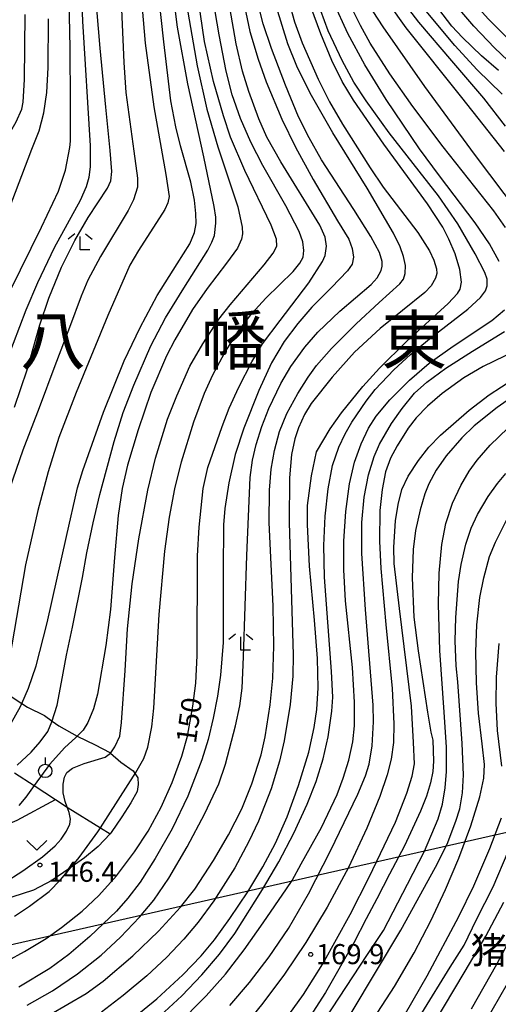
# Model space of a CAD drawing. Extents: x -18000 to -16000, y 93000 to 94502.
# Drawn here: x -17032 to -16943, y 93609 to 93793 of the extents above; entities that cross this region are included whole.
import ezdxf
from ezdxf.enums import TextEntityAlignment as Align

# ---------------------------------------------------------------- set-up
doc = ezdxf.new("R2010")
doc.units = 0
for name, color, linetype in [('4265000', 1, 'Continuous'), ('6301000', 3, 'Continuous'), ('6302000', 3, 'Continuous'), ('6313000', 3, 'Continuous'), ('6319000', 2, 'Continuous'), ('6333000', 2, 'Continuous'), ('7101000', 4, 'Continuous'), ('7102000', 2, 'Continuous'), ('7312000', 4, 'Continuous'), ('8111000', 7, 'Continuous'), ('8171000', 4, 'Continuous')]:
    doc.layers.add(name, color=color, linetype=linetype)
doc.styles.add('Dm_Anotation', font='txt.shx', dxfattribs={"bigfont": 'PSCDM.shx'})
doc.styles.add('ＭＳ ゴシック', font='txt')

# ---------------------------------------------------------------- blocks, each defined once
blk = doc.blocks.new('631300')
at = {"layer": '6313000'}
blk.add_lwpolyline([(0.75, 0.35), (0, -0.35), (-0.75, 0.35)], dxfattribs=at)
blk = doc.blocks.new('631900')
at = {"layer": '6319000'}
blk.add_lwpolyline([(0, 0.75), (0, 0.25)], dxfattribs=at)
blk.add_circle((0, -0.25), 0.5, dxfattribs=at)
blk = doc.blocks.new('633300')
at = {"layer": '6333000'}
for points in [[(-0.4, 0.6), (-0.9, 0.2)], [(0.72, -0.6), (0, -0.6), (0, 0.4)], [(0.4, 0.6), (0.9, 0.2)]]:
    blk.add_lwpolyline(points, dxfattribs=at)
blk = doc.blocks.new('731200')
at = {"layer": '7312000'}
blk.add_circle((0, 0), 0.15, dxfattribs=at)

msp = doc.modelspace()

# ---------------------------------------------------------------- linework, layer by layer
at = {"layer": '4265000', "flags": 128}
msp.add_lwpolyline([(-17113.02, 93602.58), (-16909.5, 93648.69)], dxfattribs=at)
at = {"layer": '6301000', "flags": 128}
for points in [[(-17033.7, 93666.82), (-17031.72, 93665.54), (-17030.65, 93664.85), (-17027.47, 93663.26), (-17026.04, 93662.24), (-17024.8, 93661.36), (-17021.39, 93659.42), (-17021.37, 93659.41), (-17017.98, 93657.83), (-17015.25, 93656.35), (-17015.16, 93656.27), (-17013.19, 93654.58), (-17010.91, 93652.96), (-17010.54, 93652.42), (-17010.04, 93651.67), (-17009.98, 93650.38), (-17010.16, 93649.07), (-17011.31, 93646.99), (-17013.01, 93644.4), (-17015, 93641.43), (-17015.22, 93641.2), (-17017.47, 93638.82), (-17019.99, 93636.75), (-17022.5, 93634.96), (-17022.94, 93634.64), (-17026.1, 93632.51), (-17029.5, 93630.66), (-17033.56, 93629.38)], [(-17033.08, 93652.59), (-17029.38, 93650.19), (-17025.39, 93647.6), (-17023.22, 93646.19), (-17023.03, 93646.07), (-17017.01, 93642.32), (-17015.22, 93641.2)]]:
    msp.add_lwpolyline(points, dxfattribs=at)
at = {"layer": '6302000', "flags": 128}
msp.add_lwpolyline([(-17039.19, 93640.98), (-17032.57, 93643.75), (-17025.39, 93647.6)], dxfattribs=at)
at = {"layer": '7101000', "flags": 128}
for points in [[(-16941.47, 93870.32), (-16944.33, 93866.16), (-16951.34, 93857.13), (-16954.84, 93852.15), (-16958.2, 93846.95), (-16959.65, 93844.18), (-16960.79, 93841.09), (-16961.56, 93838.13), (-16961.94, 93835.31), (-16962.01, 93832.07), (-16961.84, 93828.62), (-16961.36, 93824.97), (-16960.14, 93819.45), (-16959.38, 93816.95), (-16957.33, 93812.01), (-16955.43, 93808.16), (-16953.38, 93804.65), (-16950.24, 93800), (-16948.56, 93797.8), (-16944.48, 93793.27), (-16937.25, 93785.99)], [(-17033.71, 93661.87), (-17031.97, 93664.98), (-17031.72, 93665.54), (-17030.44, 93668.36), (-17029.04, 93672.55), (-17026.96, 93680.6), (-17023.36, 93696.71), (-17021.3, 93705.77), (-17020.28, 93709.04), (-17016.46, 93719.9), (-17012.55, 93729.5), (-17009.61, 93735.74), (-17006.43, 93741.71), (-17002.67, 93747.62), (-17000.3, 93751.32), (-16999.45, 93753.42), (-16999.14, 93755.11), (-16999.16, 93757.01), (-16999.43, 93759.47), (-17000.13, 93762.83), (-17002.05, 93769.62), (-17002.95, 93773.16), (-17003.84, 93778.03), (-17005.18, 93789.03), (-17007.07, 93806.73)], [(-17033.91, 93742.58), (-17028.05, 93754.44), (-17024.87, 93761.16), (-17023.57, 93765.05), (-17022.72, 93769.3), (-17022.58, 93770.5), (-17022.58, 93771.35), (-17022.58, 93775.01), (-17022.58, 93777.72), (-17022.66, 93787.91), (-17022.83, 93796.8)], [(-16978.09, 93744.07), (-16975.51, 93748), (-16975.01, 93749.14), (-16974.77, 93750.87), (-16975.03, 93752.58), (-16976.04, 93754.83), (-16983.33, 93766.64), (-16985.9, 93771.25), (-16987.41, 93774.68), (-16989.27, 93779.74), (-16990.44, 93783.56), (-16991.67, 93788.63), (-16992.86, 93795.42)], [(-16971.98, 93719.76), (-16967.99, 93724.69), (-16964.85, 93728.13), (-16959.8, 93733.09), (-16952.05, 93740.17), (-16950.29, 93742.05), (-16949.79, 93742.86), (-16949.57, 93744.17), (-16949.88, 93746.54), (-16950.75, 93749.47), (-16951.91, 93752.23), (-16953.06, 93754.43), (-16955.88, 93758.79), (-16964.04, 93769.96), (-16969.74, 93778.16), (-16971.86, 93781.65), (-16973.75, 93785.53), (-16975.86, 93790.52), (-16977.67, 93795.57)], [(-16941.53, 93768.54), (-16949.51, 93778.67), (-16959.86, 93791.63), (-16963.1, 93796.21)], [(-16983.45, 93737), (-16978.09, 93744.07)], [(-17034.38, 93617.51), (-17031.22, 93619.25), (-17027.16, 93621.64), (-17024.29, 93623.7), (-17020.44, 93626.77), (-17017.29, 93629.67), (-17014.04, 93633.37), (-17010.63, 93637.82), (-17008.09, 93641.67), (-17005.65, 93646.15), (-17003.62, 93650.76), (-17001.82, 93655.71), (-17000.75, 93659.45), (-16999.76, 93665.05), (-16999.2, 93669.32), (-16998.94, 93674.46), (-16998.87, 93693.07), (-16998.55, 93698.45), (-16997.82, 93705.67), (-16996.93, 93709.59), (-16994.25, 93717.26), (-16992.96, 93720.65), (-16991.14, 93724.59), (-16988.71, 93729.32), (-16986.73, 93732.66), (-16983.45, 93737)], [(-16944.4, 93723.14), (-16939.76, 93726.14)], [(-16948.14, 93720.3), (-16944.4, 93723.14)], [(-16983.4, 93605.18), (-16979.1, 93611.22), (-16975.45, 93616.92), (-16970.35, 93626.14), (-16966.8, 93633.09), (-16961.91, 93643.39), (-16959.76, 93648.79), (-16958.74, 93651.95), (-16958.35, 93654.25), (-16958.5, 93658.26), (-16958.91, 93665.01), (-16961.14, 93683.29), (-16962.11, 93691.65), (-16962.21, 93694.69), (-16961.87, 93699.61), (-16961.4, 93702.69), (-16960.7, 93705.45), (-16959.53, 93707.98), (-16957.58, 93710.89), (-16955.63, 93713.37), (-16953.45, 93715.61), (-16948.14, 93720.3)], [(-16974.08, 93716.78), (-16971.98, 93719.76)], [(-17012.19, 93605.72), (-17006.5, 93610.38), (-17001.62, 93614.86), (-16998.22, 93618.45), (-16995.72, 93621.43), (-16992.84, 93625.37), (-16989.49, 93630.35), (-16986.66, 93635.05), (-16984.3, 93639.47), (-16982.12, 93644.37), (-16980.01, 93650.19), (-16978.08, 93656.45), (-16977.09, 93661.07), (-16976.6, 93664.43), (-16976.35, 93668.43), (-16976.43, 93673.93), (-16976.99, 93681.06), (-16977.93, 93691.15), (-16978.33, 93698.95), (-16978.31, 93702.46), (-16977.6, 93708.02), (-16976.63, 93712.5), (-16974.08, 93716.78)], [(-16942.56, 93676.7), (-16943.1, 93670.44), (-16943.16, 93665.56), (-16942.88, 93660.51), (-16942.08, 93653.85)], [(-16942.14, 93644.14), (-16944.31, 93638.41), (-16947.3, 93631.43), (-16950.11, 93625.68), (-16956.04, 93614.64), (-16960.08, 93607.61)]]:
    msp.add_lwpolyline(points, dxfattribs=at)
at = {"layer": '7102000', "flags": 128}
for points in [[(-16939.62, 93784.34), (-16943.39, 93787.9), (-16947.26, 93791.94), (-16949.85, 93795.02), (-16952.83, 93799.1), (-16955.79, 93803.88), (-16957.99, 93807.83), (-16959.47, 93810.98), (-16960.9, 93814.75), (-16962.09, 93818.53), (-16963.18, 93823.21), (-16963.8, 93828.03), (-16964.13, 93833.46), (-16963.97, 93836.46), (-16963.39, 93839.39), (-16962.35, 93842.85), (-16960.49, 93846.86), (-16959.08, 93849.45), (-16954.49, 93856.34), (-16947.4, 93866.95), (-16944.43, 93871.84), (-16941.92, 93876.43)], [(-17021.54, 93823.3), (-17020.38, 93792.9), (-17018.96, 93769.65), (-17018.95, 93765.79), (-17019.19, 93763.69), (-17019.66, 93761.95), (-17020.83, 93759.44), (-17025.65, 93750.61), (-17028.77, 93744.03), (-17030.95, 93738.92), (-17034.49, 93729.63)], [(-17013.35, 93800.84), (-17012.67, 93785.16), (-17012.24, 93779.56), (-17010.79, 93768.6), (-17010.1, 93763.56), (-17010.11, 93761.88), (-17010.83, 93759.55), (-17011.85, 93757.54), (-17017.01, 93748.97), (-17019.37, 93744.52), (-17020.61, 93741.56), (-17022.79, 93735.7), (-17025.53, 93728.54), (-17028.46, 93720.7), (-17031.54, 93712.81), (-17034.62, 93703.78)], [(-17009.73, 93801.15), (-17008.66, 93788.76), (-17007.05, 93776.87), (-17004.78, 93764.24), (-17004.2, 93760.19), (-17004.39, 93759.01), (-17005.01, 93757.74), (-17009.92, 93750.09), (-17011.5, 93747.34), (-17015.61, 93737.95), (-17021.56, 93723.6), (-17024.79, 93715.15), (-17026.81, 93708.75), (-17028.71, 93701.54), (-17031.02, 93691.44), (-17034.01, 93673.93)], [(-17032.59, 93654.02), (-17029.97, 93656.45), (-17028.25, 93658.35), (-17026.86, 93660.3), (-17026.07, 93662.13), (-17025.13, 93665.23), (-17024.27, 93669.5), (-17023.35, 93674.55), (-17022.26, 93679.77), (-17020.38, 93689.06), (-17019.53, 93693.68), (-17018.4, 93699.26), (-17017.11, 93704.52), (-17014.43, 93714.46), (-17012.74, 93719.84), (-17010.8, 93724.94), (-17007.61, 93732.27), (-17004.84, 93737.54), (-17001.44, 93743.07), (-16996.97, 93750.16), (-16996.19, 93751.63), (-16995.72, 93752.86), (-16995.45, 93755.16), (-16995.47, 93756.3), (-16995.74, 93758.3), (-16997.69, 93767.55), (-17000.69, 93781.17), (-17002.61, 93791.75), (-17003.75, 93800.62)], [(-16982.8, 93800.19), (-16980.78, 93792.78), (-16979.35, 93788.84), (-16976.32, 93782.06), (-16974.19, 93777.82), (-16971.77, 93773.66), (-16966.61, 93765.51), (-16964.17, 93761.93), (-16957.73, 93753.43), (-16955.55, 93750.02), (-16954.71, 93748.31), (-16954.19, 93746.64), (-16954.18, 93745.79), (-16954.4, 93744.95), (-16955.22, 93743.48), (-16956.41, 93742.22), (-16964.75, 93735.55), (-16969.54, 93731.08), (-16973.71, 93726.47), (-16977.65, 93721.52), (-16978.89, 93719.48), (-16980.02, 93716.99), (-16980.68, 93714.96), (-16981.29, 93712.03), (-16981.71, 93707.68), (-16981.72, 93699.3), (-16980.98, 93674.59), (-16981.04, 93670.65), (-16981.55, 93665.36), (-16982.68, 93658.58), (-16983.55, 93654.79), (-16985.14, 93649.6), (-16987.51, 93643.56), (-16989.26, 93639.79), (-16991.89, 93634.88), (-16995.84, 93628.7), (-16998.77, 93624.69)], [(-16990.81, 93798.99), (-16989.07, 93790.95), (-16987.55, 93785.8), (-16986.07, 93781.56), (-16983.1, 93774.58), (-16980.56, 93769.35), (-16977.29, 93763.33), (-16972.72, 93755.61), (-16970.61, 93752.18), (-16969.95, 93750.45), (-16969.75, 93748.82), (-16969.97, 93747.53), (-16970.85, 93746.27), (-16973.83, 93743.16), (-16977.49, 93739.51), (-16980.16, 93736.48), (-16982.71, 93733.11), (-16985.08, 93729.1), (-16987.43, 93723.95), (-16990.2, 93716.89), (-16991.82, 93712.03), (-16993.02, 93706.74), (-16993.8, 93701.93), (-16994.02, 93698.89), (-16994.07, 93690.15), (-16994.07, 93676.89), (-16994.61, 93670.83), (-16995.16, 93666.89), (-16995.93, 93662.77), (-16996.91, 93658.8), (-16998.06, 93655.04), (-17000.69, 93648.22), (-17003.62, 93642.14), (-17006.78, 93636.57), (-17009.61, 93632.2), (-17011.88, 93629.17), (-17014.04, 93626.75), (-17018.99, 93622.02), (-17022.94, 93618.68), (-17026.5, 93616.08), (-17032.26, 93612.56)], [(-16964.34, 93747.18), (-16964.35, 93748.02), (-16964.88, 93749.71), (-16966.47, 93752.67), (-16969.68, 93757.75), (-16975.69, 93766.99), (-16978.02, 93771.09), (-16979.98, 93775.05), (-16982.43, 93780.94), (-16985.06, 93787.81), (-16986.6, 93792.42), (-16988.31, 93799.04)], [(-17035.2, 93631.94), (-17031.49, 93634.28), (-17027.82, 93636.93), (-17025.47, 93638.95), (-17024.36, 93640.21), (-17023.33, 93641.71), (-17022.73, 93643), (-17022.63, 93643.96), (-17022.85, 93645.21), (-17023.22, 93646.19), (-17023.61, 93647.23), (-17023.99, 93648.85), (-17024, 93650.48), (-17023.76, 93651.75), (-17023.27, 93652.65), (-17022.26, 93653.47), (-17020.04, 93654.31), (-17016.11, 93655.5), (-17015.16, 93656.27), (-17015.09, 93656.33), (-17014.32, 93657.45), (-17013.42, 93659.44), (-17013.07, 93661.97), (-17012.39, 93671.71), (-17011.95, 93679.45), (-17011.1, 93687.89), (-17009.85, 93696.26), (-17008.15, 93705.36), (-17006.71, 93711.29), (-17004.47, 93718.58), (-17002.72, 93722.97), (-17000.28, 93728.51), (-16997.86, 93732.69), (-16994.87, 93737.25), (-16992.8, 93739.96), (-16986.4, 93747.41), (-16984.71, 93749.6), (-16984.05, 93750.91), (-16984.12, 93752.2), (-16985.11, 93754.79), (-16990.05, 93765.03), (-16992.69, 93771.27), (-16994.02, 93775.21), (-16995.87, 93781.61), (-16997.55, 93789.12), (-16998.69, 93796.76)], [(-17033.1, 93625.83), (-17030.24, 93627.68), (-17026.57, 93630.44), (-17024.47, 93632.59), (-17022.5, 93634.96), (-17020.96, 93636.8), (-17017.5, 93641.56), (-17017.01, 93642.32), (-17010.39, 93652.66), (-17008.91, 93655.23), (-17008.14, 93657.38), (-17007.39, 93661.16), (-17007.04, 93664.67), (-17006.02, 93682.13), (-17004.96, 93693.95), (-17004.12, 93700.31), (-17003.11, 93705.57), (-17001.84, 93710.65), (-16999.56, 93718.09), (-16997.6, 93723.46), (-16996.03, 93726.87), (-16993.86, 93730.93), (-16991.32, 93734.93), (-16988.74, 93738.32), (-16986.1, 93741.18), (-16980.99, 93746.18), (-16979.74, 93747.71), (-16979.13, 93748.81), (-16978.99, 93750.09), (-16979.22, 93751.72), (-16979.91, 93753.6), (-16982.4, 93758.45), (-16986.65, 93765.93), (-16988.9, 93770.3), (-16990.83, 93774.72), (-16992.38, 93779.13), (-16993.53, 93783.57), (-16994.85, 93790.35), (-16996, 93797.34)], [(-17033.06, 93720.81), (-17030.73, 93727.78), (-17028.33, 93736.23), (-17026.64, 93741.19), (-17024.26, 93746.98), (-17021.78, 93751.97), (-17019.32, 93756.26), (-17015.7, 93761.69), (-17015.08, 93763.11), (-17014.88, 93764.83), (-17015.18, 93768.73), (-17015.98, 93776.82), (-17017.09, 93787.86), (-17017.92, 93798.18)], [(-16941.33, 93754.36), (-16943.51, 93757.5), (-16952.97, 93769.44), (-16958.63, 93776.95), (-16962.96, 93783.06), (-16966.62, 93788.76), (-16968.45, 93792.06), (-16970.66, 93796.57)], [(-16960.53, 93796.53), (-16957.58, 93792.7), (-16951.42, 93785.48), (-16945.41, 93778.54), (-16941.37, 93773.31)], [(-16973.81, 93731.77), (-16969.2, 93736.41), (-16964.95, 93740.39), (-16961.04, 93743.87), (-16960.39, 93744.74), (-16960.05, 93745.79), (-16960.04, 93747.28), (-16960.36, 93748.97), (-16961.01, 93750.79), (-16962.25, 93753.31), (-16967.17, 93761.71), (-16973.56, 93772.04), (-16977.85, 93779.45), (-16980.29, 93784.48), (-16981.97, 93788.67), (-16984.12, 93795.52)], [(-16975.28, 93694.99), (-16975.02, 93700.52), (-16974.48, 93705.62), (-16973.64, 93709.95), (-16972.48, 93713.4), (-16971.28, 93715.87), (-16970.03, 93718.05), (-16967.35, 93721.98), (-16965.68, 93724.11), (-16962.18, 93727.8), (-16959.08, 93730.69), (-16955.24, 93733.85), (-16948.38, 93739.12), (-16945.98, 93741.3), (-16945.06, 93742.56), (-16944.76, 93743.46), (-16944.76, 93744.73), (-16945.2, 93745.97), (-16946.99, 93749.47), (-16950.24, 93755.06), (-16953.85, 93760.3), (-16957.46, 93764.87), (-16963.07, 93772.06), (-16967.39, 93777.99), (-16969.69, 93781.52), (-16971.86, 93785.55), (-16974.45, 93791.1), (-16975.83, 93794.83)], [(-16942.5, 93748.01), (-16944.34, 93751.32), (-16947, 93755.27), (-16953.67, 93764.05), (-16957.38, 93769.07), (-16963.6, 93778.24), (-16967.62, 93784.74), (-16970.78, 93790.62), (-16973.46, 93796.41)], [(-16967.04, 93796.14), (-16964.24, 93791.82), (-16956.43, 93780.7), (-16947.19, 93768.04), (-16938.78, 93756.95)], [(-16941.94, 93779.26), (-16946.63, 93783.8), (-16950.81, 93788.36), (-16956.14, 93794.76)], [(-16942.66, 93783.68), (-16945.83, 93786.42), (-16949.39, 93789.82), (-16951.33, 93791.98), (-16953.79, 93795.12)], [(-17052.67, 93711.71), (-17050.2, 93717.43), (-17049.22, 93720.39), (-17048.79, 93722.72), (-17048.79, 93724.08), (-17049.53, 93729.24), (-17049.67, 93731.73), (-17049.56, 93734.26), (-17048.81, 93738.78), (-17047.87, 93742.02), (-17045.01, 93748.96), (-17044.47, 93750.28), (-17037.55, 93765.76), (-17037.48, 93765.92), (-17032.79, 93774.12), (-17031.73, 93776.44), (-17031.47, 93777.75), (-17031.22, 93781.99), (-17031.11, 93794.12)], [(-17034.04, 93757.89), (-17029.81, 93769), (-17028.48, 93772.4), (-17027.57, 93775.77), (-17027.01, 93779.59), (-17026.77, 93784.26), (-17026.74, 93793.31)], [(-17000.68, 93794.6), (-16998.96, 93784.56), (-16997.12, 93776.47), (-16995.06, 93769.41), (-16991.37, 93758.22), (-16990.51, 93754.47), (-16990.47, 93753.18), (-16990.64, 93752.18), (-16991.41, 93750.52), (-16993.43, 93747.74), (-16997.1, 93743), (-16999.8, 93739.06), (-17003.13, 93733.41), (-17004.68, 93730.45), (-17007.59, 93723.57), (-17009.99, 93716.58), (-17011.93, 93710.02), (-17012.95, 93705.66), (-17013.73, 93700.6), (-17014.41, 93692.78), (-17015.14, 93683.09), (-17016.01, 93676.38), (-17017.56, 93667.29), (-17018.28, 93664.51), (-17019.35, 93661.97), (-17020.27, 93660.52), (-17021.37, 93659.41), (-17021.65, 93659.13), (-17023.69, 93657.32), (-17026.52, 93654.11), (-17029.38, 93650.19), (-17030.93, 93648.05), (-17032.27, 93646.48)], [(-16964.55, 93746.37), (-16964.34, 93747.18)], [(-17030.68, 93609.24), (-17026, 93611.91), (-17021.28, 93615.06), (-17016.85, 93618.55), (-17013.24, 93621.91), (-17009.69, 93625.64), (-17007.06, 93628.79), (-17004.26, 93632.95), (-17000.81, 93638.76), (-16997.53, 93645.01), (-16994.9, 93650.56), (-16993.63, 93654.23), (-16991.76, 93661.33), (-16990.95, 93665.1), (-16990.54, 93668.37), (-16990.29, 93674.22), (-16989.69, 93693.17), (-16989.06, 93707.71), (-16988.63, 93710.97), (-16987.93, 93713.85), (-16986.88, 93717.22), (-16985.54, 93720.6), (-16983.28, 93725.26), (-16981.41, 93728.43), (-16978.8, 93732.06), (-16976.42, 93734.87), (-16972.28, 93738.73), (-16966.41, 93743.74), (-16965.32, 93744.97), (-16964.55, 93746.37)], [(-16969.53, 93661.34), (-16969.51, 93665.75), (-16969.93, 93672.25), (-16971.22, 93684.66), (-16971.54, 93690.46), (-16971.52, 93695.85), (-16971.14, 93701.34), (-16970.45, 93706.56), (-16969.54, 93710.59), (-16968.32, 93713.98), (-16966.91, 93716.92), (-16965.47, 93719.19), (-16962.91, 93722.19), (-16959.29, 93725.91), (-16955.61, 93729.06), (-16951.11, 93732.22), (-16943.89, 93737.04), (-16941.53, 93739)], [(-16968.18, 93693.54), (-16968.16, 93699.33), (-16967.74, 93704.03), (-16966.9, 93708.24), (-16965.85, 93711.61), (-16964.89, 93713.92), (-16962.6, 93717.81), (-16960.64, 93720.61), (-16958.3, 93723.46), (-16956.03, 93725.48), (-16952.5, 93728.13), (-16947.47, 93731.28), (-16941.5, 93734.94)], [(-16937.41, 93732.36), (-16945.5, 93728.42), (-16949.13, 93726.33), (-16953.13, 93723.42), (-16955.89, 93721.04), (-16957.99, 93718.86), (-16959.51, 93716.95), (-16961.59, 93713.64), (-16962.81, 93711.31), (-16963.74, 93708.75), (-16964.37, 93705.5), (-16964.82, 93701.53), (-16964.87, 93695.81), (-16964.65, 93690.71), (-16963.66, 93680.27), (-16962.5, 93668.3), (-16962.17, 93661.74), (-16962.23, 93658.22), (-16962.68, 93655.12), (-16963.44, 93652.23), (-16964.83, 93648.16), (-16967.23, 93642.25), (-16970.64, 93634.91), (-16974.64, 93627.53), (-16978.65, 93620.89), (-16982.63, 93615), (-16986.69, 93609.58), (-16989.6, 93605.96)], [(-17026.52, 93607.41), (-17019.71, 93611.38), (-17016.48, 93613.71), (-17010.97, 93618.42), (-17006.17, 93623.02), (-17002.07, 93627.5), (-16999.39, 93630.87), (-16995.89, 93636.23), (-16993.06, 93641.02), (-16990.59, 93645.84), (-16988.75, 93650.51), (-16987, 93655.94), (-16986.21, 93659.33), (-16985.29, 93665.25), (-16984.83, 93670.25), (-16984.62, 93676.2), (-16984.75, 93683.68), (-16985.49, 93699.32), (-16985.41, 93705.32), (-16985.1, 93709.28), (-16984.52, 93712.74), (-16983.56, 93716.31), (-16982.16, 93719.66), (-16980.16, 93723.4), (-16978.21, 93726.47), (-16976.62, 93728.59), (-16973.81, 93731.77)], [(-16938.72, 93723.72), (-16942.86, 93720.8), (-16947.16, 93717.35)], [(-16947.16, 93717.35), (-16949.49, 93715.13), (-16952.4, 93711.78), (-16954.27, 93709.07), (-16955.64, 93706.53), (-16956.42, 93704.65), (-16957.3, 93701.69), (-16958.15, 93697.85), (-16958.59, 93694.26), (-16958.74, 93689), (-16958.43, 93681.65), (-16957.66, 93675.34), (-16955.88, 93663.89), (-16955.25, 93660.2), (-16954.92, 93658.67), (-16954.79, 93654.77), (-16954.93, 93652.81), (-16955.35, 93650.69), (-16956.1, 93648.21), (-16957.2, 93645.43), (-16960.21, 93638.94), (-16962.98, 93633.69), (-16965.36, 93629.07), (-16967.39, 93625.35), (-16969.66, 93620.87), (-16974.97, 93611.58), (-16978.42, 93606.15)], [(-16948.12, 93708.87), (-16946.61, 93710.92), (-16944.17, 93713.74), (-16940.92, 93716.93)], [(-16980.18, 93598.75), (-16967.22, 93618.5), (-16964.14, 93623.15), (-16959.64, 93631.79), (-16956.49, 93637.97), (-16953.93, 93644), (-16953.1, 93646.74), (-16952.6, 93649.78), (-16952.38, 93652.82), (-16952.37, 93657.38), (-16952.76, 93663.94), (-16953.59, 93675.42), (-16953.87, 93684.04), (-16953.73, 93689.85), (-16953.25, 93695.18), (-16952.46, 93699.12), (-16951.22, 93702.92), (-16949.7, 93706.25), (-16948.12, 93708.87)], [(-16948.75, 93695.25), (-16947.74, 93698.26), (-16946.57, 93700.81), (-16944.56, 93704.18), (-16942.84, 93706.62), (-16941.25, 93708.43)], [(-16944.3, 93692.99), (-16943.22, 93695.63), (-16941.15, 93699.73)], [(-16992.81, 93609.13), (-16989.15, 93613.47), (-16985.49, 93618.23), (-16981.9, 93623.55), (-16978.16, 93629.99), (-16974, 93638), (-16968.89, 93648.59), (-16967.48, 93652.02), (-16966.82, 93654.19), (-16966.26, 93657.6), (-16966.01, 93662.13), (-16966.06, 93665.21), (-16967.49, 93683.08), (-16968.18, 93693.54)], [(-16975.13, 93689.11), (-16975.28, 93694.99)], [(-16949.64, 93691.48), (-16948.75, 93695.25)], [(-16945.39, 93688.96), (-16944.3, 93692.99)], [(-16970.16, 93607.7), (-16960.88, 93623.19), (-16954.43, 93635), (-16952.25, 93639.3), (-16950.58, 93643.56), (-16949.84, 93645.88), (-16949.36, 93648.85), (-16949.2, 93652.2), (-16949.44, 93658.05), (-16950.25, 93669.56), (-16950.57, 93672.53), (-16950.71, 93677.24), (-16950.61, 93681.55), (-16950.08, 93688.32), (-16949.64, 93691.48)], [(-17005.86, 93607.24), (-17001.8, 93610.95), (-16998.04, 93614.9), (-16994.75, 93618.71), (-16991.93, 93622.57), (-16986.71, 93630.8), (-16983.7, 93635.96), (-16980.85, 93641.33), (-16978.37, 93646.75), (-16976.73, 93650.96), (-16975.41, 93655.2), (-16974.47, 93659.31), (-16973.75, 93664.07), (-16973.61, 93666.71), (-16973.83, 93671.5), (-16975.13, 93689.11)], [(-16968.28, 93603.1), (-16962.09, 93612.7), (-16958.4, 93618.99), (-16955.28, 93624.93), (-16952.52, 93630.82), (-16950.04, 93636.68), (-16947.83, 93642.72), (-16946.15, 93648.11), (-16945.38, 93651.56), (-16945.27, 93654.14), (-16945.66, 93657.98), (-16946.35, 93663.7), (-16946.77, 93669.38), (-16946.87, 93675.18), (-16946.67, 93680.24), (-16946.14, 93685.29), (-16945.39, 93688.96)], [(-16969.85, 93658.35), (-16969.53, 93661.34)], [(-17002.86, 93605.28), (-16997.27, 93610.99), (-16993.65, 93615.03), (-16990.14, 93619.53), (-16986.58, 93624.56), (-16982.26, 93630.93), (-16981.2, 93632.48), (-16979.52, 93635.57), (-16975.73, 93642.41), (-16972.78, 93648.57), (-16971.63, 93651.58), (-16970.58, 93654.98), (-16969.85, 93658.35)], [(-16956.95, 93607.7), (-16951.69, 93616.31), (-16949.06, 93620.42), (-16946.73, 93625.23), (-16943.65, 93631.32), (-16940.82, 93637.92)], [(-16954.82, 93605.55), (-16948.86, 93615.56), (-16945.01, 93622.11), (-16941.65, 93628.44)], [(-16998.77, 93624.69), (-17001.43, 93621.51)], [(-16939.86, 93622.8), (-16943.03, 93616.78), (-16947.72, 93608.47)], [(-17001.43, 93621.51), (-17004.64, 93618.1), (-17008.35, 93614.69), (-17012.74, 93611.04), (-17016.83, 93607.94)], [(-16945.28, 93605.8), (-16939.51, 93615.76)]]:
    msp.add_lwpolyline(points, dxfattribs=at)

# ---------------------------------------------------------------- block references
at = {"layer": '6313000', "xscale": 2.5, "yscale": 2.5, "zscale": 2.5}
msp.add_blockref('631300', (-17028.88, 93639.05), dxfattribs=at)
at = {"layer": '6319000', "xscale": 2.5, "yscale": 2.5, "zscale": 2.5}
msp.add_blockref('631900', (-17027.33, 93653.56), dxfattribs=at)
at = {"layer": '6333000', "xscale": 2.5, "yscale": 2.5, "zscale": 2.5}
for p in [(-17020.8, 93751.7), (-16990.77, 93676.99)]:
    msp.add_blockref('633300', p, dxfattribs=at)
at = {"layer": '7312000', "xscale": 2.5, "yscale": 2.5, "zscale": 2.5}
for p in [(-17028.33, 93635.37, 146.4), (-16977.73, 93618.68, 169.9)]:
    msp.add_blockref('731200', p, dxfattribs=at)

# ---------------------------------------------------------------- texts
at = {"layer": '7101000', "style": 'Dm_Anotation'}
msp.add_text('150', height=3.75, rotation=82, dxfattribs=at).set_placement((-16999.19, 93657.92))
at = {"layer": '7312000', "style": 'Dm_Anotation'}
for s, p in [('146.4', (-17026.78, 93632.24)), ('169.9', (-16976.74, 93616.87))]:
    msp.add_text(s, height=3.75, dxfattribs=at).set_placement(p)
at = {"layer": '8111000', "style": 'ＭＳ ゴシック'}
for s, p in [('八', (-17025.87, 93733.32)), ('幡', (-16992.12, 93733.32)), ('東', (-16958.37, 93733.32))]:
    msp.add_text(s, height=9, dxfattribs=at).set_placement(p, align=Align.MIDDLE_CENTER)
at = {"layer": '8171000', "style": 'ＭＳ ゴシック'}
msp.add_text('猪', height=5, dxfattribs=at).set_placement((-16944.42, 93619.46), align=Align.MIDDLE_CENTER)

doc.saveas('drawing.dxf')
